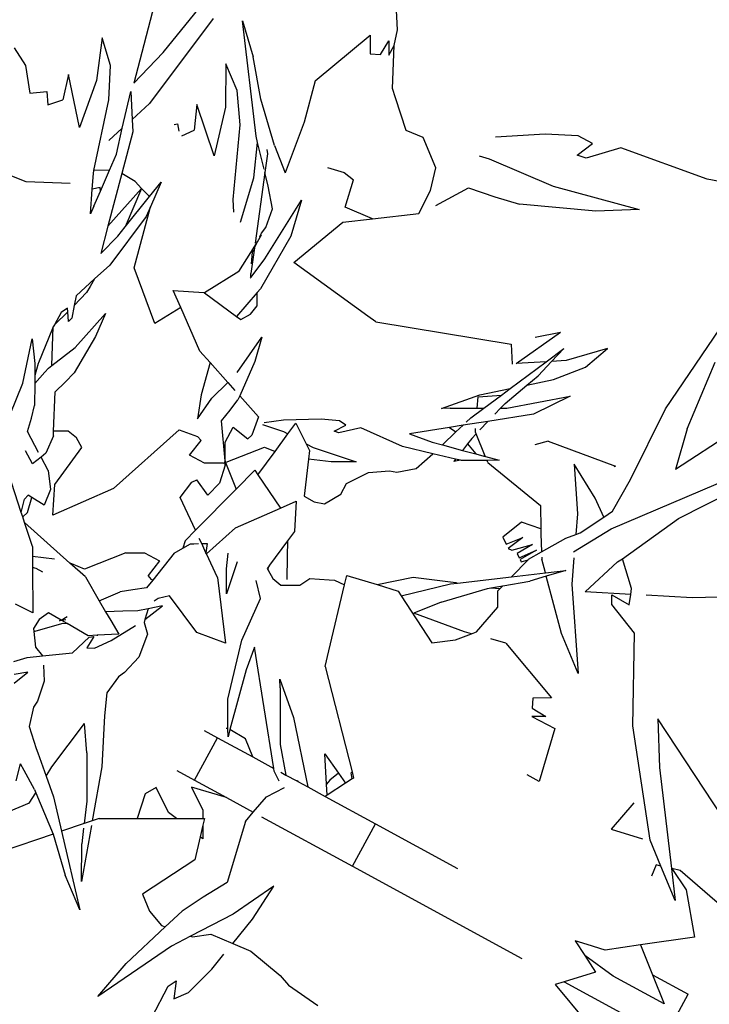
# Model space of a CAD drawing. Units: millimetres. Extents: x 1502 to 12045, y 2182 to 6301.
# Drawn here: x 1722 to 1782, y 5757 to 5843 of the extents above; entities that cross this region are included whole.
import ezdxf

# ---------------------------------------------------------------- set-up
doc = ezdxf.new("R2010")
doc.units = ezdxf.units.MM
doc.layers.add('Edges', color=7, linetype='Continuous')

# ---------------------------------------------------------------- blocks, each defined once
blk = doc.blocks.new('Planters pl')
at = {"layer": 'Edges'}
for p, q in [((1735.707, 2065.623), (1731.622, 2050.038)), ((1734.191, 2052.698), (1740.795, 2060.904)), ((1754.501, 2054.664), (1754.335, 2058.063)), ((1738.514, 2055.649), (1732.993, 2048.269)), ((1741.068, 2055.453), (1741.988, 2052.321)), ((1742.243, 2045.439), (1741.068, 2055.453)), ((1728.886, 2053.977), (1728.399, 2050.264)), ((1729.598, 2051.581), (1728.886, 2053.977)), ((1747.363, 2050.245), (1752.13, 2054.215)), ((1752.13, 2054.215), (1752.134, 2052.583)), ((1754.218, 2053.325), (1754.501, 2054.664)), ((1721.255, 2053.106), (1722.228, 2051.579)), ((1753.017, 2052.529), (1753.744, 2053.713)), ((1753.744, 2053.713), (1753.747, 2052.485)), ((1753.747, 2052.485), (1754.218, 2053.325)), ((1754.073, 2049.572), (1754.218, 2053.325)), ((1731.622, 2050.038), (1734.191, 2052.698)), ((1742.638, 2048.645), (1741.988, 2052.321)), ((1752.134, 2052.583), (1753.017, 2052.529)), ((1722.228, 2051.579), (1722.629, 2049.173)), ((1729.481, 2048.593), (1729.598, 2051.581)), ((1739.615, 2051.715), (1739.575, 2047.97)), ((1740.607, 2049.422), (1739.615, 2051.715)), ((1725.955, 2050.787), (1725.476, 2048.613)), ((1726.918, 2046.194), (1725.955, 2050.787)), ((1728.399, 2050.264), (1726.918, 2046.194)), ((1747.363, 2050.245), (1746.398, 2046.67)), ((1754.329, 2048.786), (1754.073, 2049.572)), ((1722.629, 2049.173), (1724.095, 2049.325)), ((1724.095, 2049.325), (1724.163, 2048.168)), ((1730.636, 2046.129), (1731.371, 2049.331)), ((1731.371, 2049.331), (1731.486, 2046.901)), ((1740.849, 2046.441), (1740.607, 2049.422)), ((1755.258, 2045.939), (1754.329, 2048.786)), ((1724.163, 2048.168), (1725.476, 2048.613)), ((1728.179, 2042.463), (1729.481, 2048.593)), ((1732.993, 2048.269), (1731.486, 2046.901)), ((1737.086, 2048.198), (1736.87, 2045.982)), ((1738.591, 2043.753), (1737.086, 2048.198)), ((1739.575, 2047.97), (1738.591, 2043.753)), ((1743.826, 2044.628), (1742.638, 2048.645)), ((1731.486, 2046.901), (1731.538, 2045.816)), ((1735.135, 2046.461), (1735.413, 2046.525)), ((1735.413, 2046.525), (1735.529, 2045.883)), ((1740.265, 2039.943), (1740.849, 2046.441)), ((1746.398, 2046.67), (1744.771, 2042.269)), ((1730.636, 2046.129), (1729.462, 2045.064)), ((1730.12, 2043.882), (1730.636, 2046.129)), ((1731.538, 2045.816), (1730.589, 2042.197)), ((1735.808, 2045.474), (1736.87, 2045.982)), ((1742.372, 2044.905), (1742.243, 2045.439)), ((1756.736, 2045.321), (1755.258, 2045.939)), ((1757.824, 2042.708), (1756.736, 2045.321)), ((1767.314, 2045.621), (1763.001, 2045.354)), ((1770.175, 2045.475), (1767.314, 2045.621)), ((1771.423, 2044.826), (1770.175, 2045.475)), ((1742.045, 2041.84), (1742.372, 2044.905)), ((1742.933, 2042.573), (1742.372, 2044.905)), ((1743.826, 2044.628), (1744.771, 2042.269)), ((1770.084, 2043.801), (1771.423, 2044.826)), ((1773.879, 2044.445), (1770.871, 2043.548)), ((1781.376, 2041.716), (1773.879, 2044.445)), ((1729.524, 2042.511), (1730.12, 2043.882)), ((1743.222, 2043.929), (1742.998, 2042.301)), ((1743.16, 2044.296), (1743.222, 2043.929)), ((1761.59, 2043.736), (1762.456, 2043.496)), ((1770.871, 2043.548), (1770.084, 2043.801)), ((1722.296, 2041.493), (1718.83, 2042.829)), ((1748.423, 2042.732), (1749.867, 2042.294)), ((1762.456, 2043.496), (1768.007, 2041.109)), ((1728.033, 2040.851), (1728.125, 2042.211)), ((1728.125, 2042.211), (1728.179, 2042.463)), ((1729.524, 2042.511), (1728.179, 2042.463)), ((1728.734, 2040.69), (1729.524, 2042.511)), ((1730.589, 2042.197), (1729.394, 2037.636)), ((1731.739, 2041.503), (1730.589, 2042.197)), ((1742.998, 2042.301), (1742.155, 2036.167)), ((1743.282, 2041.122), (1742.998, 2042.301)), ((1749.867, 2042.294), (1750.675, 2041.67)), ((1757.378, 2040.728), (1757.824, 2042.708)), ((1726.114, 2041.348), (1722.296, 2041.493)), ((1732.314, 2040.896), (1731.739, 2041.503)), ((1733.003, 2040.222), (1734.002, 2041.464)), ((1734.002, 2041.464), (1733.068, 2039.311)), ((1740.902, 2038.004), (1742.045, 2041.84)), ((1743.67, 2039.138), (1743.282, 2041.122)), ((1749.952, 2039.297), (1750.675, 2041.67)), ((1768.007, 2041.109), (1775.467, 2039.076)), ((1791.185, 2039.825), (1781.376, 2041.716)), ((1727.887, 2038.699), (1728.033, 2040.851)), ((1728.728, 2041.001), (1728.033, 2040.851)), ((1728.17, 2039.389), (1728.734, 2040.69)), ((1728.734, 2040.69), (1728.728, 2041.001)), ((1729.394, 2037.636), (1732.314, 2040.896)), ((1732.314, 2040.896), (1730.874, 2037.576)), ((1730.874, 2037.576), (1733.003, 2040.222)), ((1733.003, 2040.222), (1732.314, 2040.896)), ((1756.356, 2038.739), (1757.378, 2040.728)), ((1757.844, 2039.441), (1760.654, 2040.964)), ((1760.654, 2040.964), (1762.961, 2040.175)), ((1762.961, 2040.175), (1765.079, 2039.544)), ((1728.17, 2039.389), (1727.887, 2038.699)), ((1731.651, 2034.026), (1733.068, 2039.311)), ((1733.068, 2039.311), (1732.702, 2038.468)), ((1740.321, 2038.856), (1740.265, 2039.943)), ((1743.01, 2034.809), (1746.189, 2039.903)), ((1746.189, 2039.903), (1745.256, 2036.773)), ((1771.696, 2038.943), (1765.079, 2039.544)), ((1732.702, 2038.468), (1729.555, 2034.261)), ((1743.096, 2037.527), (1743.67, 2039.138)), ((1752.331, 2038.279), (1749.952, 2039.297)), ((1752.331, 2038.279), (1756.356, 2038.739)), ((1775.467, 2039.076), (1771.696, 2038.943)), ((1729.394, 2037.636), (1728.774, 2035.27)), ((1745.501, 2034.482), (1749.768, 2037.987)), ((1749.768, 2037.987), (1752.331, 2038.279)), ((1728.774, 2035.27), (1730.238, 2036.786)), ((1730.238, 2036.786), (1730.874, 2037.576)), ((1742.351, 2036.29), (1742.719, 2036.885)), ((1742.557, 2036.719), (1742.708, 2037.035)), ((1745.256, 2036.773), (1742.634, 2032.221)), ((1742.708, 2037.035), (1743.096, 2037.527)), ((1740.756, 2033.704), (1742.121, 2035.916)), ((1742.1, 2035.764), (1742.351, 2036.29)), ((1742.121, 2035.916), (1742.1, 2035.764)), ((1742.121, 2035.916), (1742.351, 2036.29)), ((1742.1, 2035.764), (1741.795, 2033.544)), ((1741.852, 2034.381), (1741.921, 2035.391)), ((1741.921, 2035.391), (1742.01, 2035.576)), ((1777.763, 2021.8), (1786.995, 2035.451)), ((1729.555, 2034.261), (1728.233, 2033.061)), ((1741.802, 2033.213), (1743.01, 2034.809)), ((1751.929, 2029.832), (1745.501, 2034.482)), ((1733.447, 2029.199), (1731.651, 2034.026)), ((1740.756, 2033.704), (1737.761, 2031.858)), ((1741.775, 2033.255), (1741.795, 2033.544)), ((1728.233, 2033.061), (1726.638, 2031.613)), ((1728.233, 2033.061), (1727.841, 2032.399)), ((1741.738, 2033.129), (1741.802, 2033.213)), ((1741.802, 2033.213), (1741.775, 2033.255)), ((1726.474, 2030.766), (1727.541, 2031.891)), ((1727.841, 2032.399), (1727.541, 2031.891)), ((1735.054, 2032.06), (1737.705, 2031.899)), ((1735.702, 2030.589), (1735.054, 2032.06)), ((1737.705, 2031.899), (1737.761, 2031.858)), ((1737.761, 2031.858), (1740.541, 2029.805)), ((1742.343, 2031.885), (1740.541, 2029.805)), ((1742.634, 2032.221), (1742.343, 2031.885)), ((1742.346, 2030.735), (1742.343, 2031.885)), ((1726.474, 2030.766), (1726.262, 2029.671)), ((1726.638, 2031.613), (1726.474, 2030.766)), ((1724.744, 2029.087), (1725.91, 2030.2)), ((1725.323, 2030.164), (1724.744, 2029.087)), ((1725.886, 2030.519), (1725.323, 2030.164)), ((1725.91, 2030.2), (1725.886, 2030.519)), ((1725.969, 2029.378), (1725.91, 2030.2)), ((1726.537, 2027.122), (1729.168, 2030.059)), ((1729.168, 2030.059), (1728.301, 2028.062)), ((1735.702, 2030.589), (1733.447, 2029.199)), ((1737.369, 2026.801), (1735.702, 2030.589)), ((1740.905, 2029.536), (1741.76, 2030.019)), ((1741.76, 2030.019), (1742.346, 2030.735)), ((1724.744, 2029.087), (1724.651, 2028.914)), ((1726.262, 2029.671), (1725.969, 2029.378)), ((1740.541, 2029.805), (1740.905, 2029.536)), ((1752.617, 2029.334), (1751.929, 2029.832)), ((1752.617, 2029.334), (1764.372, 2027.415)), ((1724.567, 2028.758), (1723.367, 2025.794)), ((1724.527, 2025.555), (1724.651, 2028.914)), ((1724.651, 2028.914), (1724.567, 2028.758)), ((1764.811, 2025.719), (1768.635, 2028.441)), ((1766.45, 2028.008), (1768.635, 2028.441)), ((1721.998, 2024.025), (1722.808, 2027.883)), ((1722.808, 2027.883), (1723.056, 2025.72)), ((1728.301, 2028.062), (1726.447, 2024.926)), ((1740.606, 2024.938), (1742.752, 2028.002)), ((1742.752, 2028.002), (1742.13, 2025.916)), ((1764.372, 2027.415), (1764.44, 2025.672)), ((1724.527, 2025.555), (1726.537, 2027.122)), ((1737.369, 2026.801), (1738.246, 2025.818)), ((1767.394, 2025.882), (1768.947, 2027.039)), ((1768.947, 2027.039), (1767.872, 2025.912)), ((1772.731, 2027.032), (1769.133, 2025.991)), ((1770.821, 2025.42), (1772.731, 2027.032)), ((1723.342, 2025.731), (1723.045, 2024.684)), ((1723.056, 2025.72), (1723.045, 2024.684)), ((1723.367, 2025.794), (1723.342, 2025.731)), ((1738.246, 2025.818), (1737.484, 2023.009)), ((1738.246, 2025.818), (1739.796, 2024.082)), ((1742.13, 2025.916), (1740.819, 2022.935)), ((1764.277, 2023.559), (1767.394, 2025.882)), ((1767.394, 2025.882), (1764.811, 2025.719)), ((1767.872, 2025.912), (1766.694, 2024.676)), ((1769.133, 2025.991), (1767.872, 2025.912)), ((1779.618, 2020.051), (1782.067, 2025.837)), ((1723.038, 2024.006), (1723.918, 2024.978)), ((1723.918, 2024.978), (1724.231, 2025.323)), ((1724.231, 2025.323), (1724.527, 2025.555)), ((1725.679, 2024.116), (1726.447, 2024.926)), ((1768.036, 2024.331), (1770.821, 2025.42)), ((1720.899, 2021.313), (1721.998, 2024.025)), ((1723.038, 2024.006), (1723.018, 2022.078)), ((1723.045, 2024.684), (1723.038, 2024.006)), ((1724.802, 2023.279), (1725.679, 2024.116)), ((1738.415, 2022.711), (1739.796, 2024.082)), ((1739.796, 2024.082), (1740.404, 2023.401)), ((1765.715, 2023.854), (1766.694, 2024.676)), ((1765.715, 2023.854), (1768.036, 2024.331)), ((1724.677, 2019.873), (1724.802, 2023.279)), ((1761.644, 2023.018), (1764.277, 2023.559)), ((1763.521, 2022.995), (1764.277, 2023.559)), ((1763.835, 2022.275), (1765.715, 2023.854)), ((1737.484, 2023.009), (1737.156, 2020.933)), ((1737.156, 2020.933), (1738.415, 2022.711)), ((1739.998, 2021.685), (1740.664, 2022.581)), ((1740.819, 2022.935), (1740.664, 2022.581)), ((1740.819, 2022.935), (1742.453, 2021.104)), ((1758.331, 2021.83), (1761.644, 2023.018)), ((1761.42, 2021.853), (1761.496, 2022.829)), ((1761.496, 2022.829), (1763.521, 2022.995)), ((1761.99, 2021.855), (1763.521, 2022.995)), ((1763.439, 2021.858), (1763.835, 2022.275)), ((1763.975, 2021.86), (1769.469, 2022.894)), ((1769.469, 2022.894), (1766.314, 2021.334)), ((1722.757, 2020.993), (1723.018, 2022.078)), ((1739.227, 2020.749), (1739.998, 2021.685)), ((1759.076, 2021.847), (1758.331, 2021.83)), ((1759.076, 2021.847), (1761.42, 2021.853)), ((1760.861, 2021.014), (1761.99, 2021.855)), ((1761.42, 2021.853), (1761.99, 2021.855)), ((1762.943, 2021.335), (1763.439, 2021.858)), ((1763.439, 2021.858), (1763.975, 2021.86)), ((1774.715, 2015.685), (1777.763, 2021.8)), ((1786.421, 2021.617), (1778.614, 2016.546)), ((1722.416, 2019.829), (1722.757, 2020.993)), ((1739.549, 2017.279), (1739.227, 2020.749)), ((1742.453, 2021.104), (1741.868, 2019.518)), ((1744.628, 2020.804), (1742.942, 2020.574)), ((1747.892, 2020.893), (1744.628, 2020.804)), ((1744.996, 2019.617), (1745.681, 2020.55)), ((1745.681, 2020.55), (1746.573, 2018.762)), ((1749.483, 2020.763), (1747.892, 2020.893)), ((1750.034, 2020.389), (1749.483, 2020.763)), ((1762.351, 2020.713), (1760.188, 2020.373)), ((1760.457, 2020.629), (1760.861, 2021.014)), ((1761.66, 2019.985), (1762.351, 2020.713)), ((1766.314, 2021.334), (1762.351, 2020.713)), ((1723.379, 2018.009), (1722.416, 2019.829)), ((1724.661, 2019.445), (1724.677, 2019.873)), ((1725.94, 2019.876), (1724.677, 2019.873)), ((1726.656, 2019.289), (1725.94, 2019.876)), ((1729.874, 2014.898), (1735.571, 2019.982)), ((1735.571, 2019.982), (1737.157, 2019.397)), ((1739.545, 2018.912), (1740.24, 2020.203)), ((1740.24, 2020.203), (1741.515, 2019.211)), ((1742.805, 2020.433), (1744.61, 2019.826)), ((1744.61, 2019.826), (1744.996, 2019.617)), ((1749.022, 2019.856), (1750.034, 2020.389)), ((1749.408, 2019.705), (1749.022, 2019.856)), ((1751.338, 2020.139), (1749.408, 2019.705)), ((1754.932, 2018.525), (1751.338, 2020.139)), ((1759.024, 2020.191), (1755.543, 2019.645)), ((1758.396, 2018.672), (1759.577, 2019.793)), ((1760.188, 2020.373), (1759.024, 2020.191)), ((1759.024, 2020.191), (1759.577, 2019.793)), ((1759.577, 2019.793), (1760.188, 2020.373)), ((1761.26, 2019.772), (1761.284, 2020.089)), ((1761.32, 2019.627), (1761.26, 2019.772)), ((1779.618, 2020.051), (1778.614, 2016.546)), ((1724.661, 2019.445), (1724.011, 2017.947)), ((1727.139, 2018.434), (1726.656, 2019.289)), ((1736.472, 2017.77), (1737.464, 2019.044)), ((1737.157, 2019.397), (1737.464, 2019.044)), ((1739.549, 2017.279), (1739.545, 2018.912)), ((1741.868, 2019.518), (1741.515, 2019.211)), ((1743.884, 2018.099), (1744.996, 2019.617)), ((1755.543, 2019.645), (1757.519, 2018.91)), ((1757.519, 2018.91), (1758.396, 2018.672)), ((1760.951, 2019.238), (1760.578, 2018.763)), ((1760.951, 2019.238), (1761.32, 2019.627)), ((1762.119, 2017.708), (1761.32, 2019.627)), ((1767.583, 2018.983), (1766.407, 2018.67)), ((1767.583, 2018.983), (1773.406, 2016.84)), ((1722.857, 2017.042), (1722.248, 2018.163)), ((1724.776, 2015.234), (1727.139, 2018.434)), ((1739.645, 2017.177), (1742.965, 2018.484)), ((1742.394, 2016.067), (1743.884, 2018.099)), ((1742.965, 2018.484), (1743.884, 2018.099)), ((1746.573, 2018.762), (1747.182, 2018.433)), ((1746.573, 2018.762), (1746.867, 2018.174)), ((1746.867, 2018.174), (1746.783, 2017.433)), ((1747.182, 2018.433), (1750.926, 2017.197)), ((1757.583, 2017.904), (1754.932, 2018.525)), ((1758.396, 2018.672), (1760.134, 2018.199)), ((1760.578, 2018.763), (1760.134, 2018.199)), ((1760.134, 2018.199), (1761.289, 2017.884)), ((1760.578, 2018.763), (1761.289, 2017.884)), ((1721.875, 2012.812), (1720.469, 2017.102)), ((1723.588, 2017.615), (1722.857, 2017.042)), ((1724.011, 2017.947), (1723.588, 2017.615)), ((1724.211, 2016.438), (1723.588, 2017.615)), ((1737.763, 2017.074), (1736.472, 2017.77)), ((1739.396, 2017.078), (1739.546, 2017.138)), ((1739.525, 2017.165), (1739.549, 2017.279)), ((1739.545, 2016.926), (1739.546, 2017.138)), ((1739.546, 2017.138), (1739.597, 2017.158)), ((1739.549, 2017.279), (1739.597, 2017.158)), ((1739.597, 2017.158), (1740.509, 2014.841)), ((1746.783, 2017.433), (1746.42, 2014.222)), ((1748.749, 2017.192), (1746.783, 2017.433)), ((1750.926, 2017.197), (1748.749, 2017.192)), ((1756.118, 2016.627), (1757.583, 2017.904)), ((1759.541, 2017.444), (1757.583, 2017.904)), ((1759.541, 2017.444), (1759.381, 2017.239)), ((1759.978, 2017.342), (1759.381, 2017.239)), ((1759.978, 2017.342), (1759.541, 2017.444)), ((1760.047, 2017.326), (1759.978, 2017.342)), ((1762.276, 2017.331), (1760.047, 2017.326)), ((1761.289, 2017.884), (1762.007, 2017.689)), ((1762.119, 2017.708), (1762.007, 2017.689)), ((1762.007, 2017.689), (1762.143, 2017.652)), ((1762.143, 2017.652), (1762.119, 2017.708)), ((1762.143, 2017.652), (1763.312, 2017.334)), ((1763.312, 2017.334), (1762.276, 2017.331)), ((1762.348, 2017.159), (1762.276, 2017.331)), ((1762.348, 2017.159), (1766.919, 2013.43)), ((1773.049, 2011.397), (1788.378, 2017.946)), ((1724.211, 2016.438), (1724.397, 2014.816)), ((1739.396, 2017.078), (1737.763, 2017.074)), ((1739.545, 2016.926), (1739.078, 2015.361)), ((1740.509, 2014.841), (1742.117, 2016.475)), ((1742.117, 2016.475), (1742.394, 2016.067)), ((1750.076, 2015.328), (1751.999, 2016.268)), ((1751.999, 2016.268), (1753.816, 2016.41)), ((1753.816, 2016.41), (1754.436, 2016.32)), ((1754.436, 2016.32), (1756.118, 2016.627)), ((1769.836, 2016.993), (1770.115, 2012.698)), ((1771.662, 2014.057), (1769.836, 2016.993)), ((1773.406, 2016.84), (1773.278, 2016.766)), ((1735.662, 2014.099), (1736.679, 2015.45)), ((1736.679, 2015.45), (1737.106, 2015.642)), ((1738.041, 2014.325), (1737.106, 2015.642)), ((1742.394, 2016.067), (1744.347, 2013.194)), ((1773.157, 2012.913), (1774.715, 2015.685)), ((1724.397, 2014.816), (1723.85, 2013.455)), ((1724.615, 2012.584), (1724.776, 2015.234)), ((1729.874, 2014.898), (1724.615, 2012.584)), ((1736.985, 2011.263), (1740.509, 2014.841)), ((1739.078, 2015.361), (1738.041, 2014.325)), ((1749.591, 2014.393), (1750.076, 2015.328)), ((1778.876, 2012.277), (1784.243, 2015.026)), ((1721.875, 2012.812), (1722.156, 2013.955)), ((1722.156, 2013.955), (1722.473, 2014.299)), ((1722.42, 2012.818), (1722.802, 2014.098)), ((1722.802, 2014.098), (1722.473, 2014.299)), ((1723.85, 2013.455), (1722.802, 2014.098)), ((1736.985, 2011.263), (1735.662, 2014.099)), ((1744.347, 2013.194), (1745.719, 2013.798)), ((1745.719, 2013.798), (1745.559, 2011.147)), ((1746.42, 2014.222), (1747.266, 2013.723)), ((1747.266, 2013.723), (1748.179, 2013.573)), ((1748.179, 2013.573), (1749.591, 2014.393)), ((1772.402, 2012.414), (1771.662, 2014.057)), ((1740.461, 2011.484), (1744.347, 2013.194)), ((1766.919, 2013.43), (1766.924, 2011.381)), ((1772.402, 2012.414), (1773.157, 2012.913)), ((1721.999, 2012.432), (1721.875, 2012.812)), ((1721.999, 2012.432), (1722.42, 2012.818)), ((1722.157, 2011.95), (1721.999, 2012.432)), ((1770.115, 2012.698), (1769.973, 2010.907)), ((1770.336, 2011.048), (1772.402, 2012.414)), ((1774.014, 2008.786), (1778.876, 2012.277)), ((1722.847, 2009.846), (1722.157, 2011.95)), ((1726.095, 2008.423), (1722.157, 2011.95)), ((1736.093, 2010.357), (1736.985, 2011.263)), ((1740.461, 2011.484), (1737.934, 2009.229)), ((1745.559, 2011.147), (1744.973, 2010.354)), ((1765.267, 2011.961), (1763.641, 2010.66)), ((1766.924, 2011.381), (1765.267, 2011.961)), ((1766.924, 2011.381), (1766.925, 2010.971)), ((1769.773, 2009.388), (1773.049, 2011.397)), ((1736.093, 2010.357), (1735.884, 2009.706)), ((1737.52, 2010.116), (1737.315, 2010.556)), ((1744.973, 2010.354), (1743.417, 2008.248)), ((1744.973, 2010.354), (1744.944, 2008.992)), ((1763.641, 2010.66), (1763.937, 2010.066)), ((1763.937, 2010.066), (1765.368, 2010.644)), ((1765.368, 2010.644), (1764.116, 2009.681)), ((1766.925, 2010.971), (1766.996, 2009.384)), ((1766.996, 2009.384), (1769.103, 2010.57)), ((1769.103, 2010.57), (1769.973, 2010.907)), ((1769.973, 2010.907), (1770.336, 2011.048)), ((1722.847, 2009.846), (1722.849, 2009.035)), ((1735.128, 2009.267), (1735.884, 2009.706)), ((1735.884, 2009.706), (1736.54, 2010.087)), ((1736.54, 2010.087), (1736.833, 2010.096)), ((1736.833, 2010.096), (1737.232, 2010.108)), ((1737.52, 2010.116), (1738.005, 2010.131)), ((1737.892, 2009.318), (1737.52, 2010.116)), ((1738.005, 2010.131), (1737.892, 2009.318)), ((1764.116, 2009.681), (1764.413, 2009.551)), ((1764.413, 2009.551), (1766.21, 2010.042)), ((1766.21, 2010.042), (1764.871, 2009.265)), ((1765.068, 2008.869), (1766.549, 2009.55)), ((1766.549, 2009.55), (1765.137, 2008.731)), ((1722.849, 2009.035), (1724.768, 2008.799)), ((1722.849, 2009.035), (1722.852, 2008.049)), ((1730.939, 2009.304), (1727.369, 2007.898)), ((1730.939, 2009.304), (1732.571, 2009.308)), ((1732.571, 2009.308), (1733.862, 2008.612)), ((1733.862, 2008.612), (1732.87, 2007.338)), ((1735.128, 2009.267), (1733.281, 2006.946)), ((1737.934, 2009.229), (1737.892, 2009.318)), ((1738.89, 2007.179), (1737.934, 2009.229)), ((1739.663, 2007.926), (1739.828, 2009.276)), ((1744.944, 2008.992), (1744.902, 2006.987)), ((1764.394, 2007.231), (1765.83, 2008.707)), ((1764.871, 2009.265), (1765.068, 2008.869)), ((1765.137, 2008.731), (1765.236, 2008.532)), ((1765.236, 2008.532), (1765.83, 2008.707)), ((1765.83, 2008.707), (1765.874, 2008.753)), ((1765.874, 2008.753), (1766.996, 2009.384)), ((1767.016, 2008.938), (1767.024, 2008.748)), ((1767.334, 2007.576), (1767.024, 2008.748)), ((1769.812, 2008.878), (1769.632, 2006.595)), ((1773.583, 2008.519), (1774.014, 2008.786)), ((1774.814, 2006.212), (1774.014, 2008.786)), ((1723.152, 2007.949), (1722.852, 2008.049)), ((1722.852, 2008.049), (1722.862, 2004.101)), ((1723.75, 2007.626), (1723.152, 2007.949)), ((1726.25, 2008.366), (1726.095, 2008.423)), ((1727.439, 2007.218), (1726.095, 2008.423)), ((1727.369, 2007.898), (1726.25, 2008.366)), ((1739.668, 2005.749), (1739.663, 2007.926)), ((1740.588, 2008.539), (1739.668, 2005.749)), ((1743.307, 2008.1), (1743.195, 2007.948)), ((1743.195, 2007.948), (1743.282, 2007.793)), ((1743.282, 2007.793), (1743.307, 2008.1)), ((1743.282, 2007.793), (1743.678, 2007.093)), ((1743.417, 2008.248), (1743.307, 2008.1)), ((1767.334, 2007.576), (1769.112, 2007.784)), ((1769.112, 2007.784), (1767.411, 2007.285)), ((1773.583, 2008.519), (1770.771, 2005.921)), ((1727.439, 2007.218), (1728.639, 2005.153)), ((1733.281, 2006.946), (1732.739, 2006.265)), ((1733.177, 2006.985), (1732.87, 2007.338)), ((1733.281, 2006.946), (1733.177, 2006.985)), ((1738.89, 2007.179), (1739.592, 2001.477)), ((1742.609, 2005.337), (1742.253, 2006.922)), ((1743.678, 2007.093), (1744.394, 2006.506)), ((1746.027, 2006.51), (1746.915, 2007.077)), ((1746.915, 2007.077), (1748.583, 2006.963)), ((1748.583, 2006.963), (1749.05, 2006.931)), ((1749.05, 2006.931), (1749.906, 2006.521)), ((1749.906, 2006.521), (1750.105, 2007.355)), ((1750.105, 2007.355), (1752.743, 2006.551)), ((1752.743, 2006.551), (1755.878, 2007.196)), ((1755.878, 2007.196), (1759.563, 2006.725)), ((1759.711, 2006.681), (1764.394, 2007.231)), ((1763.635, 2006.45), (1765.981, 2006.865)), ((1764.394, 2007.231), (1767.334, 2007.576)), ((1767.411, 2007.285), (1765.981, 2006.865)), ((1768.723, 2002.321), (1767.411, 2007.285)), ((1731.536, 2006.112), (1730.437, 2005.916)), ((1732.739, 2006.265), (1731.536, 2006.112)), ((1744.394, 2006.506), (1746.027, 2006.51)), ((1748.549, 2000.811), (1749.906, 2006.521)), ((1752.743, 2006.551), (1754.561, 2005.996)), ((1754.832, 2005.583), (1759.098, 2006.609)), ((1758.287, 2005.027), (1762.304, 2006.215)), ((1759.098, 2006.609), (1759.711, 2006.681)), ((1759.563, 2006.725), (1759.711, 2006.681)), ((1762.304, 2006.215), (1762.588, 2006.265)), ((1762.588, 2006.265), (1763.635, 2006.45)), ((1762.588, 2006.265), (1763.418, 2006.227)), ((1763.203, 2004.604), (1763.211, 2006.014)), ((1763.211, 2006.014), (1763.418, 2006.227)), ((1763.418, 2006.227), (1763.635, 2006.45)), ((1769.632, 2006.595), (1770.174, 1998.837)), ((1774.734, 2005.705), (1774.814, 2006.212)), ((1728.639, 2005.153), (1730.437, 2005.916)), ((1728.639, 2005.153), (1729.19, 2004.205)), ((1733.758, 2005.363), (1733.409, 2005.128)), ((1734.716, 2005.579), (1733.758, 2005.363)), ((1737.1, 2002.394), (1734.716, 2005.579)), ((1740.996, 2001.743), (1742.609, 2005.337)), ((1754.561, 2005.996), (1754.832, 2005.583)), ((1754.832, 2005.583), (1757.495, 2001.51)), ((1774.734, 2005.705), (1770.771, 2005.921)), ((1773.086, 2005.666), (1774.592, 2004.798)), ((1773.104, 2004.833), (1773.086, 2005.666)), ((1774.592, 2004.798), (1774.734, 2005.705)), ((1780.065, 2005.415), (1776.063, 2005.633)), ((1787.188, 2005.568), (1780.065, 2005.415)), ((1722.862, 2004.101), (1721.359, 2004.869)), ((1732.875, 2004.461), (1731.986, 2004.281)), ((1732.599, 2003.533), (1734.121, 2004.712)), ((1732.875, 2004.461), (1732.599, 2003.533)), ((1734.121, 2004.712), (1732.875, 2004.461)), ((1758.287, 2005.027), (1755.928, 2004.081)), ((1761.369, 2002.459), (1763.203, 2004.604)), ((1775.063, 2002.353), (1773.104, 2004.833)), ((1723.434, 2003.531), (1722.931, 2002.754)), ((1724.23, 2004.107), (1723.434, 2003.531)), ((1725.327, 2003.472), (1724.23, 2004.107)), ((1725.201, 2003.399), (1725.327, 2003.472)), ((1725.387, 2003.438), (1725.201, 2003.399)), ((1725.327, 2003.472), (1725.866, 2003.785)), ((1725.732, 2003.509), (1725.387, 2003.438)), ((1725.854, 2003.167), (1725.387, 2003.438)), ((1730.682, 2004.245), (1729.19, 2004.205)), ((1729.19, 2004.205), (1729.633, 2003.441)), ((1729.633, 2003.441), (1730.325, 2002.25)), ((1731.986, 2004.281), (1730.682, 2004.245)), ((1732.599, 2003.533), (1732.524, 2003.281)), ((1760.329, 2002.454), (1755.928, 2004.081)), ((1722.931, 2002.754), (1722.96, 2002.501)), ((1722.96, 2002.501), (1725.51, 2003.224)), ((1725.51, 2003.224), (1725.854, 2003.167)), ((1727.673, 2002.115), (1725.854, 2003.167)), ((1729.677, 2001.716), (1731.782, 2003.009)), ((1732.524, 2003.281), (1732.811, 2002.268)), ((1722.96, 2002.501), (1723.117, 2001.132)), ((1726.316, 2000.646), (1727.771, 2001.986)), ((1728.465, 2002.155), (1727.673, 2002.115)), ((1727.771, 2001.986), (1728.18, 2002.049)), ((1728.18, 2002.049), (1727.852, 2001.528)), ((1728.465, 2002.155), (1728.462, 2002.111)), ((1730.325, 2002.25), (1728.465, 2002.155)), ((1732.811, 2002.268), (1732.056, 2000.265)), ((1739.592, 2001.477), (1737.1, 2002.394)), ((1739.796, 1996.628), (1740.996, 2001.743)), ((1757.495, 2001.51), (1759.536, 2001.774)), ((1759.536, 2001.774), (1760.925, 2002.293)), ((1760.925, 2002.293), (1760.329, 2002.454)), ((1760.925, 2002.293), (1761.369, 2002.459)), ((1763.904, 2001.489), (1762.599, 2001.841)), ((1770.174, 1998.837), (1768.723, 2002.321)), ((1774.912, 1994.297), (1775.063, 2002.353)), ((1723.117, 2001.132), (1723.724, 2000.382)), ((1727.852, 2001.528), (1727.57, 2001.081)), ((1727.57, 2001.081), (1728.234, 2001.033)), ((1728.234, 2001.033), (1729.677, 2001.716)), ((1742.115, 2001.132), (1741.381, 1999.156)), ((1743.765, 1990.615), (1742.115, 2001.132)), ((1763.904, 2001.489), (1767.875, 1996.723)), ((1721.222, 1999.892), (1722.396, 2000.246)), ((1722.396, 2000.246), (1723.724, 2000.382)), ((1723.724, 2000.382), (1726.316, 2000.646)), ((1732.056, 2000.265), (1730.829, 1998.917)), ((1748.226, 1999.452), (1748.549, 2000.811)), ((1723.812, 1999.564), (1723.872, 1998.175)), ((1748.226, 1999.452), (1750.565, 1990.303)), ((1722.427, 1998.971), (1721.242, 1998.77)), ((1721.244, 1998.016), (1722.427, 1998.971)), ((1730.316, 1998.558), (1729.302, 1997.181)), ((1730.829, 1998.917), (1730.316, 1998.558)), ((1741.381, 1999.156), (1739.974, 1993.987)), ((1744.318, 1997.599), (1744.301, 1998.344)), ((1744.301, 1998.344), (1745.489, 1995.031)), ((1723.872, 1998.175), (1723.274, 1996.453)), ((1744.318, 1997.599), (1744.33, 1992.7)), ((1729.302, 1997.181), (1729.102, 1995.169)), ((1739.802, 1994.088), (1739.796, 1996.628)), ((1766.242, 1996.719), (1766.188, 1995.835)), ((1767.875, 1996.723), (1766.242, 1996.719)), ((1722.943, 1995.921), (1722.552, 1994.257)), ((1723.274, 1996.453), (1722.943, 1995.921)), ((1766.188, 1995.835), (1767.372, 1995.108)), ((1729.102, 1995.169), (1728.854, 1990.736)), ((1745.489, 1995.031), (1746.726, 1989.003)), ((1767.372, 1995.108), (1766.144, 1995.105)), ((1766.144, 1995.105), (1768.159, 1994.088)), ((1786.861, 1980.033), (1777.074, 1994.907)), ((1777.074, 1994.907), (1777.23, 1990.695)), ((1722.552, 1994.257), (1723.159, 1992.327)), ((1724.52, 1990.754), (1727.346, 1994.499)), ((1727.572, 1991.968), (1727.346, 1994.499)), ((1739.802, 1994.088), (1739.637, 1994.088)), ((1739.804, 1993.363), (1739.802, 1994.088)), ((1768.159, 1994.088), (1766.789, 1989.467)), ((1776.417, 1984.392), (1774.912, 1994.297)), ((1736.887, 1989.589), (1738.892, 1993.27)), ((1737.744, 1993.894), (1738.892, 1993.27)), ((1738.892, 1993.27), (1741.945, 1991.607)), ((1739.974, 1993.987), (1739.804, 1993.363)), ((1741.314, 1993.188), (1739.974, 1993.987)), ((1741.945, 1991.607), (1741.314, 1993.188)), ((1744.33, 1992.7), (1744.832, 1990.034)), ((1723.159, 1992.327), (1723.295, 1991.954)), ((1723.295, 1991.954), (1724.021, 1989.95)), ((1727.572, 1991.968), (1727.553, 1987.779)), ((1741.945, 1991.607), (1743.765, 1990.615)), ((1748.354, 1989.251), (1748.189, 1991.864)), ((1748.189, 1991.864), (1749.378, 1990.194)), ((1721.44, 1989.538), (1721.807, 1991.022)), ((1722.125, 1990.43), (1721.807, 1991.022)), ((1724.021, 1989.95), (1724.52, 1990.754)), ((1728.854, 1990.736), (1728.026, 1986.065)), ((1777.23, 1990.695), (1778.265, 1981.944)), ((1723.01, 1988.783), (1722.125, 1990.43)), ((1724.021, 1989.95), (1724.672, 1988.154)), ((1735.353, 1990.425), (1736.887, 1989.589)), ((1743.805, 1990.361), (1743.765, 1990.615)), ((1744.23, 1989.501), (1743.805, 1990.361)), ((1744.394, 1990.273), (1744.832, 1990.034)), ((1744.832, 1990.034), (1745.766, 1989.526)), ((1749.378, 1990.194), (1748.642, 1989.603)), ((1749.378, 1990.194), (1750, 1989.32)), ((1750.565, 1990.303), (1750.479, 1990.225)), ((1750.583, 1989.699), (1750.479, 1990.225)), ((1750.565, 1990.303), (1750.7, 1989.775)), ((1750.7, 1989.775), (1750.583, 1989.699)), ((1766.789, 1989.467), (1765.751, 1990.063)), ((1733.564, 1988.965), (1732.622, 1988.419)), ((1734.651, 1986.787), (1733.564, 1988.965)), ((1736.636, 1988.981), (1737.625, 1987.001)), ((1739.664, 1988.077), (1736.636, 1988.981)), ((1736.887, 1989.589), (1739.664, 1988.077)), ((1743.141, 1988.157), (1744.703, 1988.971)), ((1745.766, 1989.526), (1745.813, 1989.55)), ((1745.813, 1989.55), (1745.857, 1989.476)), ((1745.857, 1989.476), (1746.726, 1989.003)), ((1746.726, 1989.003), (1748.243, 1988.177)), ((1748.642, 1989.603), (1748.354, 1989.251)), ((1748.415, 1988.288), (1748.354, 1989.251)), ((1750, 1989.32), (1748.415, 1988.288)), ((1750.583, 1989.699), (1750, 1989.32)), ((1722.567, 1987.608), (1723.126, 1988.508)), ((1723.01, 1988.783), (1723.126, 1988.508)), ((1723.126, 1988.508), (1724.641, 1984.914)), ((1724.672, 1988.154), (1725.368, 1985.161)), ((1732.622, 1988.419), (1731.931, 1986.264)), ((1739.664, 1988.077), (1741.99, 1986.81)), ((1741.99, 1986.81), (1743.141, 1988.157)), ((1748.415, 1988.288), (1748.243, 1988.177)), ((1748.243, 1988.177), (1752.602, 1985.802)), ((1722.567, 1987.608), (1720.774, 1986.845)), ((1727.553, 1987.779), (1727.323, 1985.826)), ((1774.999, 1987.64), (1773.034, 1985.342)), ((1735.337, 1986.261), (1734.651, 1986.787)), ((1737.625, 1987.001), (1737.626, 1986.259)), ((1741.308, 1986.012), (1741.99, 1986.81)), ((1742.708, 1986.419), (1750.597, 1982.122)), ((1727.323, 1985.826), (1725.368, 1985.161)), ((1727.953, 1985.652), (1727.095, 1980.807)), ((1728.026, 1986.065), (1727.323, 1985.826)), ((1728.619, 1986.266), (1728.026, 1986.065)), ((1728.619, 1986.266), (1731.931, 1986.264)), ((1731.931, 1986.264), (1735.337, 1986.261)), ((1735.337, 1986.261), (1737.626, 1986.259)), ((1737.627, 1985.695), (1737.393, 1984.684)), ((1737.626, 1986.259), (1737.757, 1986.259)), ((1737.757, 1986.259), (1737.627, 1985.695)), ((1737.627, 1985.695), (1737.628, 1984.503)), ((1741.308, 1986.012), (1739.744, 1980.719)), ((1750.597, 1982.122), (1752.602, 1985.802)), ((1752.602, 1985.802), (1759.712, 1981.93)), ((1724.641, 1984.914), (1720.212, 1983.408)), ((1724.641, 1984.914), (1725.694, 1981.342)), ((1725.368, 1985.161), (1726.957, 1978.333)), ((1727.277, 1985.436), (1727.116, 1984.071)), ((1737.393, 1984.684), (1736.934, 1982.697)), ((1737.628, 1984.503), (1737.393, 1984.684)), ((1773.034, 1985.342), (1775.75, 1984.514)), ((1727.095, 1980.807), (1727.116, 1984.071)), ((1777.352, 1982.148), (1776.417, 1984.392)), ((1736.934, 1982.697), (1732.373, 1979.718)), ((1750.597, 1982.122), (1765.28, 1974.125)), ((1776.937, 1982.24), (1776.533, 1981.255)), ((1777.352, 1982.148), (1776.937, 1982.24)), ((1778.593, 1979.167), (1777.352, 1982.148)), ((1726.957, 1978.333), (1725.694, 1981.342)), ((1778.265, 1981.944), (1778.593, 1979.167)), ((1778.299, 1981.937), (1778.265, 1981.944)), ((1778.299, 1981.937), (1779.558, 1980.091)), ((1779.034, 1981.772), (1778.299, 1981.937)), ((1782.674, 1978.611), (1779.034, 1981.772)), ((1739.744, 1980.719), (1737.663, 1979.454)), ((1743.779, 1980.389), (1740.238, 1977.98)), ((1741.929, 1977.533), (1743.779, 1980.389)), ((1732.373, 1979.718), (1732.988, 1978.243)), ((1779.558, 1980.091), (1780.272, 1975.986)), ((1737.663, 1979.454), (1735.815, 1978.241)), ((1732.988, 1978.243), (1734.042, 1976.997)), ((1734.364, 1976.879), (1735.815, 1978.241)), ((1740.238, 1977.98), (1736.561, 1976.07)), ((1734.042, 1976.997), (1734.364, 1976.879)), ((1740.213, 1975.429), (1741.929, 1977.533)), ((1730.964, 1973.688), (1734.364, 1976.879)), ((1736.729, 1976.008), (1738.309, 1976.25)), ((1738.309, 1976.25), (1740.213, 1975.429)), ((1736.561, 1976.07), (1734.901, 1975.208)), ((1736.561, 1976.07), (1736.729, 1976.008)), ((1740.213, 1975.429), (1741.791, 1974.748)), ((1769.921, 1975.646), (1770.767, 1974.377)), ((1770.958, 1975.329), (1769.921, 1975.646)), ((1772.52, 1974.853), (1770.958, 1975.329)), ((1775.59, 1975.302), (1772.52, 1974.853)), ((1780.272, 1975.986), (1775.59, 1975.302)), ((1775.59, 1975.302), (1776.62, 1972.721)), ((1734.901, 1975.208), (1728.519, 1970.829)), ((1738.404, 1973.211), (1739.454, 1974.499)), ((1741.791, 1974.748), (1744.33, 1972.66)), ((1728.519, 1970.829), (1730.964, 1973.688)), ((1773.208, 1972.602), (1770.767, 1974.377)), ((1770.767, 1974.377), (1771.665, 1972.938)), ((1736.384, 1971.179), (1738.404, 1973.211)), ((1771.665, 1972.938), (1768.974, 1972.113)), ((1776.62, 1972.721), (1779.723, 1971.031)), ((1776.62, 1972.721), (1777.625, 1970.203)), ((1734.619, 1971.736), (1735.318, 1972.177)), ((1735.318, 1972.177), (1735.108, 1970.618)), ((1744.33, 1972.66), (1745.058, 1971.825)), ((1768.974, 1972.113), (1768.168, 1971.866)), ((1768.168, 1971.866), (1770.872, 1968.624)), ((1768.974, 1972.113), (1777.719, 1967.35)), ((1777.625, 1970.203), (1773.208, 1972.602)), ((1733.201, 1969.016), (1734.619, 1971.736)), ((1735.108, 1970.618), (1736.384, 1971.179)), ((1745.058, 1971.825), (1747.586, 1970.051)), ((1777.719, 1967.35), (1779.723, 1971.031))]:
    blk.add_line(p, q, dxfattribs=at)

msp = doc.modelspace()

# ---------------------------------------------------------------- block references
msp.add_blockref('Planters pl', (0, 3787.199))

doc.saveas('drawing.dxf')
